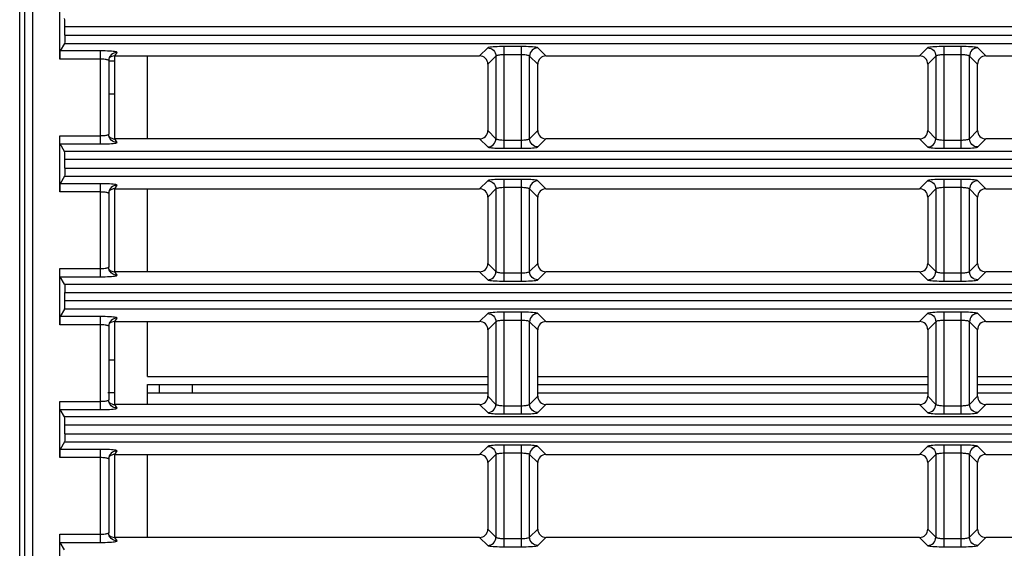
# Model space of a CAD drawing. Units: millimetres. Extents: x 40 to 537, y 43 to 385.
# Drawn here: x 137 to 149, y 58 to 64 of the extents above; entities that cross this region are included whole.
import ezdxf

# ---------------------------------------------------------------- set-up
doc = ezdxf.new("R2010")
doc.units = ezdxf.units.MM
doc.header["$LTSCALE"] = 32.67
doc.layers.get('0').update_dxf_attribs({"linetype": 'CONTINUOUS'})

msp = doc.modelspace()

# ---------------------------------------------------------------- linework, layer by layer
at = {"color": 7, "linetype": 'CONTINUOUS'}
for p, q in [((136.6959, 51.3972), (136.6959, 79.5972)), ((136.7547, 79.2123), (136.7547, 51.682)), ((136.8498, 79.2123), (136.8498, 51.682)), ((137.1778, 63.558), (137.1778, 64.2363)), ((137.2407, 63.8463), (137.2407, 63.9481)), ((200.9049, 63.9481), (137.2407, 63.9481)), ((137.2407, 63.8463), (200.9049, 63.8463)), ((137.2359, 63.7467), (137.1826, 63.6577)), ((137.2359, 63.7467), (200.9097, 63.7467)), ((137.6687, 63.6577), (137.1826, 63.6577)), ((137.6687, 62.5367), (137.6687, 63.6577)), ((137.698, 63.6575), (137.6687, 63.6577)), ((137.8432, 63.5972), (137.8684, 63.6392)), ((137.8432, 63.5972), (142.2382, 63.5972)), ((138.2378, 62.5972), (138.2378, 63.5972)), ((142.3352, 63.6942), (142.2382, 63.5972)), ((142.4348, 63.5946), (142.3378, 63.4976)), ((142.4348, 63.5946), (142.4348, 62.5998)), ((142.5344, 62.4842), (142.5344, 63.7102)), ((142.7412, 63.7102), (142.5344, 63.7102)), ((142.7412, 63.6105), (142.5344, 63.6105)), ((142.7412, 62.4842), (142.7412, 63.7102)), ((142.8408, 62.5998), (142.8408, 63.5946)), ((142.9378, 63.4976), (142.8408, 63.5946)), ((143.0374, 63.5972), (142.9404, 63.6942)), ((143.0374, 63.5972), (147.5382, 63.5972)), ((147.6352, 63.6942), (147.5382, 63.5972)), ((147.7348, 63.5946), (147.6378, 63.4976)), ((147.7348, 63.5946), (147.7348, 62.5998)), ((147.8344, 62.4842), (147.8344, 63.7102)), ((148.0412, 63.7102), (147.8344, 63.7102)), ((148.0412, 63.6105), (147.8344, 63.6105)), ((148.0412, 62.4842), (148.0412, 63.7102)), ((148.2378, 63.4976), (148.1408, 63.5946)), ((148.1408, 62.5998), (148.1408, 63.5946)), ((148.3374, 63.5972), (148.2404, 63.6942)), ((148.3374, 63.5972), (152.8382, 63.5972)), ((137.6687, 63.558), (137.1778, 63.558)), ((137.6833, 63.5578), (137.6687, 63.558)), ((137.7704, 63.5591), (137.7685, 63.5396)), ((137.7687, 63.5405), (137.7687, 62.6538)), ((137.7826, 63.5372), (137.8432, 63.5372)), ((137.8378, 63.591), (137.8378, 62.5972)), ((142.3378, 63.4976), (142.3378, 62.6968)), ((142.9378, 62.6968), (142.9378, 63.4976)), ((147.6378, 63.4976), (147.6378, 62.6968)), ((148.2378, 62.6968), (148.2378, 63.4976)), ((137.8378, 63.1372), (137.7687, 63.1372)), ((137.7704, 62.6352), (137.7685, 62.6547)), ((142.3378, 62.6968), (142.4348, 62.5998)), ((142.8408, 62.5998), (142.9378, 62.6968)), ((147.6378, 62.6968), (147.7348, 62.5998)), ((148.1408, 62.5998), (148.2378, 62.6968)), ((137.1778, 61.958), (137.1778, 62.6363)), ((137.1778, 62.6363), (137.6687, 62.6363)), ((137.2359, 62.4477), (137.1826, 62.5367)), ((137.1826, 62.5367), (137.6687, 62.5367)), ((137.8236, 62.5991), (137.8432, 62.5972)), ((137.8684, 62.5551), (137.8432, 62.5972)), ((142.2382, 62.5972), (137.8432, 62.5972)), ((142.2382, 62.5972), (142.3352, 62.5002)), ((142.5344, 62.5838), (142.7412, 62.5838)), ((142.9404, 62.5002), (143.0374, 62.5972)), ((147.5382, 62.5972), (143.0374, 62.5972)), ((147.5382, 62.5972), (147.6352, 62.5002)), ((147.8344, 62.5838), (148.0412, 62.5838)), ((148.2404, 62.5002), (148.3374, 62.5972)), ((152.8382, 62.5972), (148.3374, 62.5972)), ((200.9097, 62.4477), (137.2359, 62.4477)), ((142.5344, 62.4842), (142.7412, 62.4842)), ((147.8344, 62.4842), (148.0412, 62.4842)), ((137.2407, 62.2463), (137.2407, 62.3481)), ((200.9049, 62.3481), (137.2407, 62.3481)), ((137.2407, 62.2463), (200.9049, 62.2463)), ((137.2359, 62.1467), (137.1826, 62.0577)), ((137.6687, 62.0577), (137.1826, 62.0577)), ((137.2359, 62.1467), (200.9097, 62.1467)), ((137.6687, 60.9367), (137.6687, 62.0577)), ((137.698, 62.0575), (137.6687, 62.0577)), ((142.3352, 62.0942), (142.2382, 61.9972)), ((142.5344, 60.8842), (142.5344, 62.1102)), ((142.7412, 62.1102), (142.5344, 62.1102)), ((142.7412, 60.8842), (142.7412, 62.1102)), ((143.0374, 61.9972), (142.9404, 62.0942)), ((147.6352, 62.0942), (147.5382, 61.9972)), ((147.8344, 60.8842), (147.8344, 62.1102)), ((148.0412, 62.1102), (147.8344, 62.1102)), ((148.0412, 60.8842), (148.0412, 62.1102)), ((148.3374, 61.9972), (148.2404, 62.0942)), ((137.6687, 61.958), (137.1778, 61.958)), ((137.6833, 61.9578), (137.6687, 61.958)), ((137.7704, 61.9591), (137.7685, 61.9396)), ((137.7687, 61.9405), (137.7687, 61.0538)), ((137.8378, 61.991), (137.8378, 60.9972)), ((137.8432, 61.9972), (137.8684, 62.0392)), ((137.8432, 61.9972), (142.2382, 61.9972)), ((138.2378, 60.9972), (138.2378, 61.9972)), ((142.4348, 61.9946), (142.3378, 61.8976)), ((142.4348, 61.9946), (142.4348, 60.9998)), ((142.7412, 62.0105), (142.5344, 62.0105)), ((142.8408, 60.9998), (142.8408, 61.9946)), ((142.9378, 61.8976), (142.8408, 61.9946)), ((143.0374, 61.9972), (147.5382, 61.9972)), ((147.7348, 61.9946), (147.6378, 61.8976)), ((147.7348, 61.9946), (147.7348, 60.9998)), ((148.0412, 62.0105), (147.8344, 62.0105)), ((148.2378, 61.8976), (148.1408, 61.9946)), ((148.1408, 60.9998), (148.1408, 61.9946)), ((148.3374, 61.9972), (152.8382, 61.9972)), ((142.3378, 61.8976), (142.3378, 61.0968)), ((142.9378, 61.0968), (142.9378, 61.8976)), ((147.6378, 61.8976), (147.6378, 61.0968)), ((148.2378, 61.0968), (148.2378, 61.8976)), ((137.1778, 60.358), (137.1778, 61.0363)), ((137.1778, 61.0363), (137.6687, 61.0363)), ((137.7704, 61.0352), (137.7685, 61.0547)), ((137.8236, 60.9991), (137.8432, 60.9972)), ((137.8684, 60.9551), (137.8432, 60.9972)), ((142.2382, 60.9972), (137.8432, 60.9972)), ((142.2382, 60.9972), (142.3352, 60.9002)), ((142.3378, 61.0968), (142.4348, 60.9998)), ((142.5344, 60.9838), (142.7412, 60.9838)), ((142.8408, 60.9998), (142.9378, 61.0968)), ((142.9404, 60.9002), (143.0374, 60.9972)), ((147.5382, 60.9972), (143.0374, 60.9972)), ((147.5382, 60.9972), (147.6352, 60.9002)), ((147.6378, 61.0968), (147.7348, 60.9998)), ((147.8344, 60.9838), (148.0412, 60.9838)), ((148.1408, 60.9998), (148.2378, 61.0968)), ((148.2404, 60.9002), (148.3374, 60.9972)), ((152.8382, 60.9972), (148.3374, 60.9972)), ((137.2359, 60.8477), (137.1826, 60.9367)), ((137.1826, 60.9367), (137.6687, 60.9367)), ((142.5344, 60.8842), (142.7412, 60.8842)), ((147.8344, 60.8842), (148.0412, 60.8842)), ((137.2359, 60.8477), (196.9721, 60.8477)), ((137.2407, 60.6463), (137.2407, 60.7481)), ((137.2407, 60.7481), (196.9721, 60.7481)), ((196.9721, 60.6463), (137.2407, 60.6463)), ((137.2359, 60.5467), (137.1826, 60.4577)), ((196.9721, 60.5467), (137.2359, 60.5467)), ((142.5344, 59.2842), (142.5344, 60.5102)), ((142.7412, 60.5102), (142.5344, 60.5102)), ((142.7412, 59.2842), (142.7412, 60.5102)), ((147.8344, 59.2842), (147.8344, 60.5102)), ((148.0412, 60.5102), (147.8344, 60.5102)), ((148.0412, 59.2842), (148.0412, 60.5102)), ((137.6687, 60.4577), (137.1826, 60.4577)), ((137.6687, 59.3367), (137.6687, 60.4577)), ((137.698, 60.4575), (137.6687, 60.4577)), ((137.8378, 60.391), (137.8378, 59.3972)), ((137.8432, 60.3972), (137.8684, 60.4392)), ((137.8432, 60.3972), (142.2382, 60.3972)), ((138.2378, 59.7372), (138.2378, 60.3972)), ((142.3352, 60.4942), (142.2382, 60.3972)), ((142.4348, 60.3946), (142.3378, 60.2976)), ((142.4348, 60.3946), (142.4348, 59.3998)), ((142.7412, 60.4105), (142.5344, 60.4105)), ((142.8408, 59.3998), (142.8408, 60.3946)), ((142.9378, 60.2976), (142.8408, 60.3946)), ((143.0374, 60.3972), (142.9404, 60.4942)), ((143.0374, 60.3972), (147.5382, 60.3972)), ((147.6352, 60.4942), (147.5382, 60.3972)), ((147.7348, 60.3946), (147.6378, 60.2976)), ((147.7348, 60.3946), (147.7348, 59.3998)), ((148.0412, 60.4105), (147.8344, 60.4105)), ((148.2378, 60.2976), (148.1408, 60.3946)), ((148.1408, 59.3998), (148.1408, 60.3946)), ((148.3374, 60.3972), (148.2404, 60.4942)), ((148.3374, 60.3972), (152.8382, 60.3972)), ((137.6687, 60.358), (137.1778, 60.358)), ((137.6833, 60.3578), (137.6687, 60.358)), ((137.7704, 60.3591), (137.7685, 60.3396)), ((137.7687, 60.3405), (137.7687, 59.4538)), ((142.3378, 60.2976), (142.3378, 59.4968)), ((142.9378, 59.4968), (142.9378, 60.2976)), ((147.6378, 60.2976), (147.6378, 59.4968)), ((148.2378, 59.4968), (148.2378, 60.2976)), ((137.7687, 59.9372), (137.8378, 59.9372)), ((138.2378, 59.7372), (142.3378, 59.7372)), ((142.9378, 59.7372), (147.6378, 59.7372)), ((148.2378, 59.7372), (152.9378, 59.7372)), ((138.2378, 59.3972), (138.2378, 59.6372)), ((138.2378, 59.6372), (142.3378, 59.6372)), ((138.3778, 59.6372), (138.3778, 59.5372)), ((138.7778, 59.5372), (138.7778, 59.6372)), ((142.9378, 59.6372), (147.6378, 59.6372)), ((148.2378, 59.6372), (152.9378, 59.6372)), ((137.8378, 59.5372), (137.7569, 59.5372)), ((137.7704, 59.4352), (137.7685, 59.4547)), ((138.2378, 59.5372), (142.3378, 59.5372)), ((142.3378, 59.4968), (142.4348, 59.3998)), ((142.8408, 59.3998), (142.9378, 59.4968)), ((142.9378, 59.5372), (147.6378, 59.5372)), ((147.6378, 59.4968), (147.7348, 59.3998)), ((148.1408, 59.3998), (148.2378, 59.4968)), ((148.2378, 59.5372), (152.9378, 59.5372)), ((137.1778, 58.758), (137.1778, 59.4363)), ((137.1778, 59.4363), (137.6687, 59.4363)), ((137.2359, 59.2477), (137.1826, 59.3367)), ((137.1826, 59.3367), (137.6687, 59.3367)), ((137.8236, 59.3991), (137.8432, 59.3972)), ((137.8684, 59.3551), (137.8432, 59.3972)), ((142.2382, 59.3972), (137.8432, 59.3972)), ((142.2382, 59.3972), (142.3352, 59.3002)), ((142.5344, 59.3838), (142.7412, 59.3838)), ((142.9404, 59.3002), (143.0374, 59.3972)), ((147.5382, 59.3972), (143.0374, 59.3972)), ((147.5382, 59.3972), (147.6352, 59.3002)), ((147.8344, 59.3838), (148.0412, 59.3838)), ((148.2404, 59.3002), (148.3374, 59.3972)), ((152.8382, 59.3972), (148.3374, 59.3972)), ((200.9097, 59.2477), (137.2359, 59.2477)), ((142.5344, 59.2842), (142.7412, 59.2842)), ((147.8344, 59.2842), (148.0412, 59.2842)), ((137.2407, 59.0463), (137.2407, 59.1481)), ((200.9049, 59.1481), (137.2407, 59.1481)), ((137.2407, 59.0463), (200.9049, 59.0463)), ((137.2359, 58.9467), (137.1826, 58.8577)), ((137.6687, 58.8577), (137.1826, 58.8577)), ((137.2359, 58.9467), (200.9097, 58.9467)), ((137.6687, 57.7367), (137.6687, 58.8577)), ((137.698, 58.8575), (137.6687, 58.8577)), ((142.3352, 58.8942), (142.2382, 58.7972)), ((142.5344, 57.6842), (142.5344, 58.9102)), ((142.7412, 58.9102), (142.5344, 58.9102)), ((142.7412, 57.6842), (142.7412, 58.9102)), ((143.0374, 58.7972), (142.9404, 58.8942)), ((147.6352, 58.8942), (147.5382, 58.7972)), ((147.8344, 57.6842), (147.8344, 58.9102)), ((148.0412, 58.9102), (147.8344, 58.9102)), ((148.0412, 57.6842), (148.0412, 58.9102)), ((148.3374, 58.7972), (148.2404, 58.8942)), ((137.6687, 58.758), (137.1778, 58.758)), ((137.6833, 58.7578), (137.6687, 58.758)), ((137.7704, 58.7591), (137.7685, 58.7396)), ((137.7687, 58.7405), (137.7687, 57.8538)), ((137.8378, 58.791), (137.8378, 57.7972)), ((137.8432, 58.7972), (137.8684, 58.8392)), ((137.8432, 58.7972), (142.2382, 58.7972)), ((138.2378, 57.7972), (138.2378, 58.7972)), ((142.4348, 58.7946), (142.3378, 58.6976)), ((142.4348, 58.7946), (142.4348, 57.7998)), ((142.7412, 58.8105), (142.5344, 58.8105)), ((142.8408, 57.7998), (142.8408, 58.7946)), ((142.9378, 58.6976), (142.8408, 58.7946)), ((143.0374, 58.7972), (147.5382, 58.7972)), ((147.7348, 58.7946), (147.6378, 58.6976)), ((147.7348, 58.7946), (147.7348, 57.7998)), ((148.0412, 58.8105), (147.8344, 58.8105)), ((148.2378, 58.6976), (148.1408, 58.7946)), ((148.1408, 57.7998), (148.1408, 58.7946)), ((148.3374, 58.7972), (152.8382, 58.7972)), ((142.3378, 58.6976), (142.3378, 57.8968)), ((142.9378, 57.8968), (142.9378, 58.6976)), ((147.6378, 58.6976), (147.6378, 57.8968)), ((148.2378, 57.8968), (148.2378, 58.6976)), ((137.1778, 57.158), (137.1778, 57.8363)), ((137.1778, 57.8363), (137.6687, 57.8363)), ((137.7704, 57.8352), (137.7685, 57.8547)), ((137.8236, 57.7991), (137.8432, 57.7972)), ((137.8684, 57.7551), (137.8432, 57.7972)), ((142.2382, 57.7972), (137.8432, 57.7972)), ((142.2382, 57.7972), (142.3352, 57.7002)), ((142.3378, 57.8968), (142.4348, 57.7998)), ((142.5344, 57.7838), (142.7412, 57.7838)), ((142.8408, 57.7998), (142.9378, 57.8968)), ((142.9404, 57.7002), (143.0374, 57.7972)), ((147.5382, 57.7972), (143.0374, 57.7972)), ((147.5382, 57.7972), (147.6352, 57.7002)), ((147.6378, 57.8968), (147.7348, 57.7998)), ((147.8344, 57.7838), (148.0412, 57.7838)), ((148.1408, 57.7998), (148.2378, 57.8968)), ((148.2404, 57.7002), (148.3374, 57.7972)), ((152.8382, 57.7972), (148.3374, 57.7972)), ((137.2359, 57.6477), (137.1826, 57.7367)), ((137.1826, 57.7367), (137.6687, 57.7367)), ((142.5344, 57.6842), (142.7412, 57.6842)), ((147.8344, 57.6842), (148.0412, 57.6842))]:
    msp.add_line(p, q, dxfattribs=at)
for points in [[(137.2407, 63.9481), (137.24, 63.9955), (137.2383, 64.0316), (137.2359, 64.0477)], [(137.2407, 63.8463), (137.24, 63.7989), (137.2383, 63.7628), (137.2359, 63.7467)], [(137.1826, 63.6577), (137.1801, 63.6416), (137.1784, 63.6055), (137.1778, 63.558)], [(137.8233, 63.6513), (137.8031, 63.6531), (137.78, 63.6547), (137.7544, 63.656), (137.7269, 63.6569), (137.698, 63.6575)], [(137.8432, 63.5972), (137.8236, 63.5952), (137.8048, 63.5895), (137.7874, 63.5802), (137.7732, 63.5685)], [(137.8684, 63.6392), (137.8488, 63.6374), (137.8301, 63.6318), (137.8128, 63.6226), (137.7976, 63.6102), (137.7852, 63.5951), (137.7826, 63.591)], [(137.8684, 63.6392), (137.8678, 63.6418), (137.8628, 63.6444), (137.8535, 63.6468), (137.8402, 63.6492), (137.8233, 63.6513)], [(142.3378, 63.4976), (142.3359, 63.5171), (142.3302, 63.5358), (142.321, 63.553), (142.3086, 63.568), (142.2936, 63.5804), (142.2764, 63.5896), (142.2577, 63.5953), (142.2382, 63.5972)], [(142.5344, 63.7102), (142.505, 63.71), (142.476, 63.7094), (142.4483, 63.7084), (142.4226, 63.7072), (142.3994, 63.7056), (142.3792, 63.7037), (142.3623, 63.7016), (142.3491, 63.6992), (142.3399, 63.6967), (142.3352, 63.6942)], [(142.3352, 63.6942), (142.3545, 63.6921), (142.3731, 63.6864), (142.3903, 63.6771), (142.4053, 63.6647), (142.4177, 63.6497), (142.427, 63.6325), (142.4327, 63.6139), (142.4348, 63.5946)], [(142.5344, 63.6105), (142.5197, 63.6103), (142.5052, 63.6098), (142.4914, 63.6088), (142.4785, 63.6075), (142.4669, 63.6059), (142.4568, 63.6041), (142.4483, 63.6019), (142.4417, 63.5996), (142.4372, 63.5971), (142.4348, 63.5946)], [(142.9404, 63.6942), (142.9356, 63.6967), (142.9265, 63.6992), (142.9133, 63.7016), (142.8963, 63.7037), (142.8761, 63.7056), (142.8529, 63.7072), (142.8272, 63.7084), (142.7995, 63.7094), (142.7705, 63.71), (142.7412, 63.7102)], [(142.8408, 63.5946), (142.8384, 63.5971), (142.8338, 63.5996), (142.8272, 63.6019), (142.8188, 63.6041), (142.8086, 63.6059), (142.797, 63.6075), (142.7842, 63.6088), (142.7703, 63.6098), (142.7558, 63.6103), (142.7412, 63.6105)], [(142.9404, 63.6942), (142.921, 63.6921), (142.9024, 63.6864), (142.8853, 63.6771), (142.8702, 63.6647), (142.8578, 63.6497), (142.8486, 63.6325), (142.8428, 63.6139), (142.8408, 63.5946)], [(143.0374, 63.5972), (143.0179, 63.5953), (142.9992, 63.5896), (142.982, 63.5804), (142.9669, 63.568), (142.9545, 63.553), (142.9454, 63.5358), (142.9397, 63.5171), (142.9378, 63.4976)], [(147.6378, 63.4976), (147.6359, 63.5171), (147.6302, 63.5358), (147.621, 63.553), (147.6086, 63.568), (147.5936, 63.5804), (147.5764, 63.5896), (147.5577, 63.5953), (147.5382, 63.5972)], [(147.8344, 63.7102), (147.805, 63.71), (147.776, 63.7094), (147.7483, 63.7084), (147.7226, 63.7072), (147.6994, 63.7056), (147.6792, 63.7037), (147.6623, 63.7016), (147.6491, 63.6992), (147.6399, 63.6967), (147.6352, 63.6942)], [(147.6352, 63.6942), (147.6545, 63.6921), (147.6731, 63.6864), (147.6903, 63.6771), (147.7053, 63.6647), (147.7177, 63.6497), (147.727, 63.6325), (147.7327, 63.6139), (147.7348, 63.5946)], [(147.8344, 63.6105), (147.8197, 63.6103), (147.8052, 63.6098), (147.7914, 63.6088), (147.7785, 63.6075), (147.7669, 63.6059), (147.7568, 63.6041), (147.7483, 63.6019), (147.7417, 63.5996), (147.7372, 63.5971), (147.7348, 63.5946)], [(148.2404, 63.6942), (148.2356, 63.6967), (148.2265, 63.6992), (148.2133, 63.7016), (148.1963, 63.7037), (148.1761, 63.7056), (148.1529, 63.7072), (148.1272, 63.7084), (148.0995, 63.7094), (148.0705, 63.71), (148.0412, 63.7102)], [(148.1408, 63.5946), (148.1384, 63.5971), (148.1338, 63.5996), (148.1272, 63.6019), (148.1188, 63.6041), (148.1086, 63.6059), (148.097, 63.6075), (148.0842, 63.6088), (148.0703, 63.6098), (148.0558, 63.6103), (148.0412, 63.6105)], [(148.2404, 63.6942), (148.221, 63.6921), (148.2024, 63.6864), (148.1853, 63.6771), (148.1702, 63.6647), (148.1578, 63.6497), (148.1486, 63.6325), (148.1428, 63.6139), (148.1408, 63.5946)], [(148.3374, 63.5972), (148.3179, 63.5953), (148.2992, 63.5896), (148.282, 63.5804), (148.2669, 63.568), (148.2545, 63.553), (148.2454, 63.5358), (148.2397, 63.5171), (148.2378, 63.4976)], [(137.7687, 63.5405), (137.7682, 63.5422), (137.7657, 63.5448), (137.7611, 63.5472), (137.7544, 63.5495), (137.746, 63.5516), (137.7359, 63.5535), (137.7243, 63.5551), (137.7115, 63.5563), (137.6978, 63.5573), (137.6833, 63.5578)], [(137.7826, 63.591), (137.776, 63.5779), (137.7704, 63.5591)], [(137.6687, 62.6363), (137.6833, 62.6365), (137.6978, 62.6371), (137.7115, 62.638), (137.7243, 62.6393), (137.7359, 62.6409), (137.746, 62.6427), (137.7544, 62.6448), (137.7611, 62.6471), (137.7657, 62.6496), (137.7682, 62.6522), (137.7687, 62.6538)], [(142.2382, 62.5972), (142.2577, 62.5991), (142.2764, 62.6048), (142.2936, 62.614), (142.3086, 62.6263), (142.321, 62.6414), (142.3302, 62.6586), (142.3359, 62.6773), (142.3378, 62.6968)], [(142.9378, 62.6968), (142.9397, 62.6773), (142.9454, 62.6586), (142.9545, 62.6414), (142.9669, 62.6263), (142.982, 62.614), (142.9992, 62.6048), (143.0179, 62.5991), (143.0374, 62.5972)], [(147.5382, 62.5972), (147.5577, 62.5991), (147.5764, 62.6048), (147.5936, 62.614), (147.6086, 62.6263), (147.621, 62.6414), (147.6302, 62.6586), (147.6359, 62.6773), (147.6378, 62.6968)], [(148.2378, 62.6968), (148.2397, 62.6773), (148.2454, 62.6586), (148.2545, 62.6414), (148.2669, 62.6263), (148.282, 62.614), (148.2992, 62.6048), (148.3179, 62.5991), (148.3374, 62.5972)], [(137.1826, 62.5367), (137.1801, 62.5528), (137.1784, 62.5889), (137.1778, 62.6363)], [(137.6687, 62.5367), (137.698, 62.5369), (137.7269, 62.5375), (137.7544, 62.5384), (137.78, 62.5397), (137.8031, 62.5412), (137.8233, 62.5431), (137.8402, 62.5452), (137.8535, 62.5475), (137.8628, 62.55), (137.8678, 62.5525), (137.8684, 62.5551)], [(137.7826, 62.6033), (137.776, 62.6165), (137.7704, 62.6352)], [(137.7732, 62.6258), (137.7874, 62.6141), (137.8048, 62.6048), (137.8236, 62.5991)], [(137.8684, 62.5551), (137.8488, 62.5569), (137.8301, 62.5626), (137.8128, 62.5717), (137.7976, 62.5841), (137.7852, 62.5992), (137.7826, 62.6033)], [(142.3352, 62.5002), (142.3545, 62.5022), (142.3731, 62.508), (142.3903, 62.5172), (142.4053, 62.5296), (142.4177, 62.5447), (142.427, 62.5618), (142.4327, 62.5805), (142.4348, 62.5998)], [(142.4348, 62.5998), (142.4372, 62.5972), (142.4417, 62.5947), (142.4483, 62.5924), (142.4568, 62.5903), (142.4669, 62.5884), (142.4785, 62.5868), (142.4914, 62.5855), (142.5052, 62.5846), (142.5197, 62.584), (142.5344, 62.5838)], [(142.7412, 62.5838), (142.7558, 62.584), (142.7703, 62.5846), (142.7842, 62.5855), (142.797, 62.5868), (142.8086, 62.5884), (142.8188, 62.5903), (142.8272, 62.5924), (142.8338, 62.5947), (142.8384, 62.5972), (142.8408, 62.5998)], [(142.9404, 62.5002), (142.921, 62.5022), (142.9024, 62.508), (142.8853, 62.5172), (142.8702, 62.5296), (142.8578, 62.5447), (142.8486, 62.5618), (142.8428, 62.5805), (142.8408, 62.5998)], [(147.6352, 62.5002), (147.6545, 62.5022), (147.6731, 62.508), (147.6903, 62.5172), (147.7053, 62.5296), (147.7177, 62.5447), (147.727, 62.5618), (147.7327, 62.5805), (147.7348, 62.5998)], [(147.7348, 62.5998), (147.7372, 62.5972), (147.7417, 62.5947), (147.7483, 62.5924), (147.7568, 62.5903), (147.7669, 62.5884), (147.7785, 62.5868), (147.7914, 62.5855), (147.8052, 62.5846), (147.8197, 62.584), (147.8344, 62.5838)], [(148.0412, 62.5838), (148.0558, 62.584), (148.0703, 62.5846), (148.0842, 62.5855), (148.097, 62.5868), (148.1086, 62.5884), (148.1188, 62.5903), (148.1272, 62.5924), (148.1338, 62.5947), (148.1384, 62.5972), (148.1408, 62.5998)], [(148.2404, 62.5002), (148.221, 62.5022), (148.2024, 62.508), (148.1853, 62.5172), (148.1702, 62.5296), (148.1578, 62.5447), (148.1486, 62.5618), (148.1428, 62.5805), (148.1408, 62.5998)], [(137.2407, 62.3481), (137.24, 62.3955), (137.2383, 62.4316), (137.2359, 62.4477)], [(142.3352, 62.5002), (142.3399, 62.4976), (142.3491, 62.4951), (142.3623, 62.4928), (142.3792, 62.4907), (142.3994, 62.4888), (142.4226, 62.4872), (142.4483, 62.4859), (142.476, 62.485), (142.505, 62.4844), (142.5344, 62.4842)], [(142.7412, 62.4842), (142.7705, 62.4844), (142.7995, 62.485), (142.8272, 62.4859), (142.8529, 62.4872), (142.8761, 62.4888), (142.8963, 62.4907), (142.9133, 62.4928), (142.9265, 62.4951), (142.9356, 62.4976), (142.9404, 62.5002)], [(147.6352, 62.5002), (147.6399, 62.4976), (147.6491, 62.4951), (147.6623, 62.4928), (147.6792, 62.4907), (147.6994, 62.4888), (147.7226, 62.4872), (147.7483, 62.4859), (147.776, 62.485), (147.805, 62.4844), (147.8344, 62.4842)], [(148.0412, 62.4842), (148.0705, 62.4844), (148.0995, 62.485), (148.1272, 62.4859), (148.1529, 62.4872), (148.1761, 62.4888), (148.1963, 62.4907), (148.2133, 62.4928), (148.2265, 62.4951), (148.2356, 62.4976), (148.2404, 62.5002)], [(137.2407, 62.2463), (137.24, 62.1989), (137.2383, 62.1628), (137.2359, 62.1467)], [(137.1826, 62.0577), (137.1801, 62.0416), (137.1784, 62.0055), (137.1778, 61.958)], [(137.8233, 62.0513), (137.8031, 62.0531), (137.78, 62.0547), (137.7544, 62.056), (137.7269, 62.0569), (137.698, 62.0575)], [(137.8684, 62.0392), (137.8678, 62.0418), (137.8628, 62.0444), (137.8535, 62.0468), (137.8402, 62.0492), (137.8233, 62.0513)], [(142.5344, 62.1102), (142.505, 62.11), (142.476, 62.1094), (142.4483, 62.1084), (142.4226, 62.1072), (142.3994, 62.1056), (142.3792, 62.1037), (142.3623, 62.1016), (142.3491, 62.0992), (142.3399, 62.0967), (142.3352, 62.0942)], [(142.3352, 62.0942), (142.3545, 62.0921), (142.3731, 62.0864), (142.3903, 62.0771), (142.4053, 62.0647), (142.4177, 62.0497), (142.427, 62.0325), (142.4327, 62.0139), (142.4348, 61.9946)], [(142.9404, 62.0942), (142.9356, 62.0967), (142.9265, 62.0992), (142.9133, 62.1016), (142.8963, 62.1037), (142.8761, 62.1056), (142.8529, 62.1072), (142.8272, 62.1084), (142.7995, 62.1094), (142.7705, 62.11), (142.7412, 62.1102)], [(142.9404, 62.0942), (142.921, 62.0921), (142.9024, 62.0864), (142.8853, 62.0771), (142.8702, 62.0647), (142.8578, 62.0497), (142.8486, 62.0325), (142.8428, 62.0139), (142.8408, 61.9946)], [(147.8344, 62.1102), (147.805, 62.11), (147.776, 62.1094), (147.7483, 62.1084), (147.7226, 62.1072), (147.6994, 62.1056), (147.6792, 62.1037), (147.6623, 62.1016), (147.6491, 62.0992), (147.6399, 62.0967), (147.6352, 62.0942)], [(147.6352, 62.0942), (147.6545, 62.0921), (147.6731, 62.0864), (147.6903, 62.0771), (147.7053, 62.0647), (147.7177, 62.0497), (147.727, 62.0325), (147.7327, 62.0139), (147.7348, 61.9946)], [(148.2404, 62.0942), (148.2356, 62.0967), (148.2265, 62.0992), (148.2133, 62.1016), (148.1963, 62.1037), (148.1761, 62.1056), (148.1529, 62.1072), (148.1272, 62.1084), (148.0995, 62.1094), (148.0705, 62.11), (148.0412, 62.1102)], [(148.2404, 62.0942), (148.221, 62.0921), (148.2024, 62.0864), (148.1853, 62.0771), (148.1702, 62.0647), (148.1578, 62.0497), (148.1486, 62.0325), (148.1428, 62.0139), (148.1408, 61.9946)], [(137.7687, 61.9405), (137.7682, 61.9422), (137.7657, 61.9448), (137.7611, 61.9472), (137.7544, 61.9495), (137.746, 61.9516), (137.7359, 61.9535), (137.7243, 61.9551), (137.7115, 61.9563), (137.6978, 61.9573), (137.6833, 61.9578)], [(137.7826, 61.991), (137.776, 61.9779), (137.7704, 61.9591)], [(137.8432, 61.9972), (137.8236, 61.9952), (137.8048, 61.9895), (137.7874, 61.9802), (137.7732, 61.9685)], [(137.8684, 62.0392), (137.8488, 62.0374), (137.8301, 62.0318), (137.8128, 62.0226), (137.7976, 62.0102), (137.7852, 61.9951), (137.7826, 61.991)], [(142.3378, 61.8976), (142.3359, 61.9171), (142.3302, 61.9358), (142.321, 61.953), (142.3086, 61.968), (142.2936, 61.9804), (142.2764, 61.9896), (142.2577, 61.9953), (142.2382, 61.9972)], [(142.5344, 62.0105), (142.5197, 62.0103), (142.5052, 62.0098), (142.4914, 62.0088), (142.4785, 62.0075), (142.4669, 62.0059), (142.4568, 62.0041), (142.4483, 62.0019), (142.4417, 61.9996), (142.4372, 61.9971), (142.4348, 61.9946)], [(142.8408, 61.9946), (142.8384, 61.9971), (142.8338, 61.9996), (142.8272, 62.0019), (142.8188, 62.0041), (142.8086, 62.0059), (142.797, 62.0075), (142.7842, 62.0088), (142.7703, 62.0098), (142.7558, 62.0103), (142.7412, 62.0105)], [(143.0374, 61.9972), (143.0179, 61.9953), (142.9992, 61.9896), (142.982, 61.9804), (142.9669, 61.968), (142.9545, 61.953), (142.9454, 61.9358), (142.9397, 61.9171), (142.9378, 61.8976)], [(147.6378, 61.8976), (147.6359, 61.9171), (147.6302, 61.9358), (147.621, 61.953), (147.6086, 61.968), (147.5936, 61.9804), (147.5764, 61.9896), (147.5577, 61.9953), (147.5382, 61.9972)], [(147.8344, 62.0105), (147.8197, 62.0103), (147.8052, 62.0098), (147.7914, 62.0088), (147.7785, 62.0075), (147.7669, 62.0059), (147.7568, 62.0041), (147.7483, 62.0019), (147.7417, 61.9996), (147.7372, 61.9971), (147.7348, 61.9946)], [(148.1408, 61.9946), (148.1384, 61.9971), (148.1338, 61.9996), (148.1272, 62.0019), (148.1188, 62.0041), (148.1086, 62.0059), (148.097, 62.0075), (148.0842, 62.0088), (148.0703, 62.0098), (148.0558, 62.0103), (148.0412, 62.0105)], [(148.3374, 61.9972), (148.3179, 61.9953), (148.2992, 61.9896), (148.282, 61.9804), (148.2669, 61.968), (148.2545, 61.953), (148.2454, 61.9358), (148.2397, 61.9171), (148.2378, 61.8976)], [(137.1826, 60.9367), (137.1801, 60.9528), (137.1784, 60.9889), (137.1778, 61.0363)], [(137.6687, 61.0363), (137.6833, 61.0365), (137.6978, 61.0371), (137.7115, 61.038), (137.7243, 61.0393), (137.7359, 61.0409), (137.746, 61.0427), (137.7544, 61.0448), (137.7611, 61.0471), (137.7657, 61.0496), (137.7682, 61.0522), (137.7687, 61.0538)], [(137.7826, 61.0033), (137.776, 61.0165), (137.7704, 61.0352)], [(137.7732, 61.0258), (137.7874, 61.0141), (137.8048, 61.0048), (137.8236, 60.9991)], [(137.8684, 60.9551), (137.8488, 60.9569), (137.8301, 60.9626), (137.8128, 60.9717), (137.7976, 60.9841), (137.7852, 60.9992), (137.7826, 61.0033)], [(142.2382, 60.9972), (142.2577, 60.9991), (142.2764, 61.0048), (142.2936, 61.014), (142.3086, 61.0263), (142.321, 61.0414), (142.3302, 61.0586), (142.3359, 61.0773), (142.3378, 61.0968)], [(142.3352, 60.9002), (142.3545, 60.9022), (142.3731, 60.908), (142.3903, 60.9172), (142.4053, 60.9296), (142.4177, 60.9447), (142.427, 60.9618), (142.4327, 60.9805), (142.4348, 60.9998)], [(142.4348, 60.9998), (142.4372, 60.9972), (142.4417, 60.9947), (142.4483, 60.9924), (142.4568, 60.9903), (142.4669, 60.9884), (142.4785, 60.9868), (142.4914, 60.9855), (142.5052, 60.9846), (142.5197, 60.984), (142.5344, 60.9838)], [(142.7412, 60.9838), (142.7558, 60.984), (142.7703, 60.9846), (142.7842, 60.9855), (142.797, 60.9868), (142.8086, 60.9884), (142.8188, 60.9903), (142.8272, 60.9924), (142.8338, 60.9947), (142.8384, 60.9972), (142.8408, 60.9998)], [(142.9404, 60.9002), (142.921, 60.9022), (142.9024, 60.908), (142.8853, 60.9172), (142.8702, 60.9296), (142.8578, 60.9447), (142.8486, 60.9618), (142.8428, 60.9805), (142.8408, 60.9998)], [(142.9378, 61.0968), (142.9397, 61.0773), (142.9454, 61.0586), (142.9545, 61.0414), (142.9669, 61.0263), (142.982, 61.014), (142.9992, 61.0048), (143.0179, 60.9991), (143.0374, 60.9972)], [(147.5382, 60.9972), (147.5577, 60.9991), (147.5764, 61.0048), (147.5936, 61.014), (147.6086, 61.0263), (147.621, 61.0414), (147.6302, 61.0586), (147.6359, 61.0773), (147.6378, 61.0968)], [(147.6352, 60.9002), (147.6545, 60.9022), (147.6731, 60.908), (147.6903, 60.9172), (147.7053, 60.9296), (147.7177, 60.9447), (147.727, 60.9618), (147.7327, 60.9805), (147.7348, 60.9998)], [(147.7348, 60.9998), (147.7372, 60.9972), (147.7417, 60.9947), (147.7483, 60.9924), (147.7568, 60.9903), (147.7669, 60.9884), (147.7785, 60.9868), (147.7914, 60.9855), (147.8052, 60.9846), (147.8197, 60.984), (147.8344, 60.9838)], [(148.0412, 60.9838), (148.0558, 60.984), (148.0703, 60.9846), (148.0842, 60.9855), (148.097, 60.9868), (148.1086, 60.9884), (148.1188, 60.9903), (148.1272, 60.9924), (148.1338, 60.9947), (148.1384, 60.9972), (148.1408, 60.9998)], [(148.2404, 60.9002), (148.221, 60.9022), (148.2024, 60.908), (148.1853, 60.9172), (148.1702, 60.9296), (148.1578, 60.9447), (148.1486, 60.9618), (148.1428, 60.9805), (148.1408, 60.9998)], [(148.2378, 61.0968), (148.2397, 61.0773), (148.2454, 61.0586), (148.2545, 61.0414), (148.2669, 61.0263), (148.282, 61.014), (148.2992, 61.0048), (148.3179, 60.9991), (148.3374, 60.9972)], [(137.6687, 60.9367), (137.698, 60.9369), (137.7269, 60.9375), (137.7544, 60.9384), (137.78, 60.9397), (137.8031, 60.9412), (137.8233, 60.9431), (137.8402, 60.9452), (137.8535, 60.9475), (137.8628, 60.95), (137.8678, 60.9525), (137.8684, 60.9551)], [(142.3352, 60.9002), (142.3399, 60.8976), (142.3491, 60.8951), (142.3623, 60.8928), (142.3792, 60.8907), (142.3994, 60.8888), (142.4226, 60.8872), (142.4483, 60.8859), (142.476, 60.885), (142.505, 60.8844), (142.5344, 60.8842)], [(142.7412, 60.8842), (142.7705, 60.8844), (142.7995, 60.885), (142.8272, 60.8859), (142.8529, 60.8872), (142.8761, 60.8888), (142.8963, 60.8907), (142.9133, 60.8928), (142.9265, 60.8951), (142.9356, 60.8976), (142.9404, 60.9002)], [(147.6352, 60.9002), (147.6399, 60.8976), (147.6491, 60.8951), (147.6623, 60.8928), (147.6792, 60.8907), (147.6994, 60.8888), (147.7226, 60.8872), (147.7483, 60.8859), (147.776, 60.885), (147.805, 60.8844), (147.8344, 60.8842)], [(148.0412, 60.8842), (148.0705, 60.8844), (148.0995, 60.885), (148.1272, 60.8859), (148.1529, 60.8872), (148.1761, 60.8888), (148.1963, 60.8907), (148.2133, 60.8928), (148.2265, 60.8951), (148.2356, 60.8976), (148.2404, 60.9002)], [(137.2359, 60.8477), (137.2383, 60.8316), (137.24, 60.7955), (137.2407, 60.7481)], [(137.2359, 60.5467), (137.2383, 60.5628), (137.24, 60.5989), (137.2407, 60.6463)], [(142.5344, 60.5102), (142.505, 60.51), (142.476, 60.5094), (142.4483, 60.5084), (142.4226, 60.5072), (142.3994, 60.5056), (142.3792, 60.5037), (142.3623, 60.5016), (142.3491, 60.4992), (142.3399, 60.4967), (142.3352, 60.4942)], [(142.9404, 60.4942), (142.9356, 60.4967), (142.9265, 60.4992), (142.9133, 60.5016), (142.8963, 60.5037), (142.8761, 60.5056), (142.8529, 60.5072), (142.8272, 60.5084), (142.7995, 60.5094), (142.7705, 60.51), (142.7412, 60.5102)], [(147.8344, 60.5102), (147.805, 60.51), (147.776, 60.5094), (147.7483, 60.5084), (147.7226, 60.5072), (147.6994, 60.5056), (147.6792, 60.5037), (147.6623, 60.5016), (147.6491, 60.4992), (147.6399, 60.4967), (147.6352, 60.4942)], [(148.2404, 60.4942), (148.2356, 60.4967), (148.2265, 60.4992), (148.2133, 60.5016), (148.1963, 60.5037), (148.1761, 60.5056), (148.1529, 60.5072), (148.1272, 60.5084), (148.0995, 60.5094), (148.0705, 60.51), (148.0412, 60.5102)], [(137.1826, 60.4577), (137.1801, 60.4416), (137.1784, 60.4055), (137.1778, 60.358)], [(137.8233, 60.4513), (137.8031, 60.4531), (137.78, 60.4547), (137.7544, 60.456), (137.7269, 60.4569), (137.698, 60.4575)], [(137.7826, 60.391), (137.776, 60.3779), (137.7704, 60.3591)], [(137.8432, 60.3972), (137.8236, 60.3952), (137.8048, 60.3895), (137.7874, 60.3802), (137.7732, 60.3685)], [(137.8684, 60.4392), (137.8488, 60.4374), (137.8301, 60.4318), (137.8128, 60.4226), (137.7976, 60.4102), (137.7852, 60.3951), (137.7826, 60.391)], [(137.8684, 60.4392), (137.8678, 60.4418), (137.8628, 60.4444), (137.8535, 60.4468), (137.8402, 60.4492), (137.8233, 60.4513)], [(142.3378, 60.2976), (142.3359, 60.3171), (142.3302, 60.3358), (142.321, 60.353), (142.3086, 60.368), (142.2936, 60.3804), (142.2764, 60.3896), (142.2577, 60.3953), (142.2382, 60.3972)], [(142.3352, 60.4942), (142.3545, 60.4921), (142.3731, 60.4864), (142.3903, 60.4771), (142.4053, 60.4647), (142.4177, 60.4497), (142.427, 60.4325), (142.4327, 60.4139), (142.4348, 60.3946)], [(142.5344, 60.4105), (142.5197, 60.4103), (142.5052, 60.4098), (142.4914, 60.4088), (142.4785, 60.4075), (142.4669, 60.4059), (142.4568, 60.4041), (142.4483, 60.4019), (142.4417, 60.3996), (142.4372, 60.3971), (142.4348, 60.3946)], [(142.8408, 60.3946), (142.8384, 60.3971), (142.8338, 60.3996), (142.8272, 60.4019), (142.8188, 60.4041), (142.8086, 60.4059), (142.797, 60.4075), (142.7842, 60.4088), (142.7703, 60.4098), (142.7558, 60.4103), (142.7412, 60.4105)], [(142.9404, 60.4942), (142.921, 60.4921), (142.9024, 60.4864), (142.8853, 60.4771), (142.8702, 60.4647), (142.8578, 60.4497), (142.8486, 60.4325), (142.8428, 60.4139), (142.8408, 60.3946)], [(143.0374, 60.3972), (143.0179, 60.3953), (142.9992, 60.3896), (142.982, 60.3804), (142.9669, 60.368), (142.9545, 60.353), (142.9454, 60.3358), (142.9397, 60.3171), (142.9378, 60.2976)], [(147.6378, 60.2976), (147.6359, 60.3171), (147.6302, 60.3358), (147.621, 60.353), (147.6086, 60.368), (147.5936, 60.3804), (147.5764, 60.3896), (147.5577, 60.3953), (147.5382, 60.3972)], [(147.6352, 60.4942), (147.6545, 60.4921), (147.6731, 60.4864), (147.6903, 60.4771), (147.7053, 60.4647), (147.7177, 60.4497), (147.727, 60.4325), (147.7327, 60.4139), (147.7348, 60.3946)], [(147.8344, 60.4105), (147.8197, 60.4103), (147.8052, 60.4098), (147.7914, 60.4088), (147.7785, 60.4075), (147.7669, 60.4059), (147.7568, 60.4041), (147.7483, 60.4019), (147.7417, 60.3996), (147.7372, 60.3971), (147.7348, 60.3946)], [(148.1408, 60.3946), (148.1384, 60.3971), (148.1338, 60.3996), (148.1272, 60.4019), (148.1188, 60.4041), (148.1086, 60.4059), (148.097, 60.4075), (148.0842, 60.4088), (148.0703, 60.4098), (148.0558, 60.4103), (148.0412, 60.4105)], [(148.2404, 60.4942), (148.221, 60.4921), (148.2024, 60.4864), (148.1853, 60.4771), (148.1702, 60.4647), (148.1578, 60.4497), (148.1486, 60.4325), (148.1428, 60.4139), (148.1408, 60.3946)], [(148.3374, 60.3972), (148.3179, 60.3953), (148.2992, 60.3896), (148.282, 60.3804), (148.2669, 60.368), (148.2545, 60.353), (148.2454, 60.3358), (148.2397, 60.3171), (148.2378, 60.2976)], [(137.7687, 60.3405), (137.7682, 60.3422), (137.7657, 60.3448), (137.7611, 60.3472), (137.7544, 60.3495), (137.746, 60.3516), (137.7359, 60.3535), (137.7243, 60.3551), (137.7115, 60.3563), (137.6978, 60.3573), (137.6833, 60.3578)], [(137.6687, 59.4363), (137.6833, 59.4365), (137.6978, 59.4371), (137.7115, 59.438), (137.7243, 59.4393), (137.7359, 59.4409), (137.746, 59.4427), (137.7544, 59.4448), (137.7611, 59.4471), (137.7657, 59.4496), (137.7682, 59.4522), (137.7687, 59.4538)], [(142.2382, 59.3972), (142.2577, 59.3991), (142.2764, 59.4048), (142.2936, 59.414), (142.3086, 59.4263), (142.321, 59.4414), (142.3302, 59.4586), (142.3359, 59.4773), (142.3378, 59.4968)], [(142.9378, 59.4968), (142.9397, 59.4773), (142.9454, 59.4586), (142.9545, 59.4414), (142.9669, 59.4263), (142.982, 59.414), (142.9992, 59.4048), (143.0179, 59.3991), (143.0374, 59.3972)], [(147.5382, 59.3972), (147.5577, 59.3991), (147.5764, 59.4048), (147.5936, 59.414), (147.6086, 59.4263), (147.621, 59.4414), (147.6302, 59.4586), (147.6359, 59.4773), (147.6378, 59.4968)], [(148.2378, 59.4968), (148.2397, 59.4773), (148.2454, 59.4586), (148.2545, 59.4414), (148.2669, 59.4263), (148.282, 59.414), (148.2992, 59.4048), (148.3179, 59.3991), (148.3374, 59.3972)], [(137.1826, 59.3367), (137.1801, 59.3528), (137.1784, 59.3889), (137.1778, 59.4363)], [(137.6687, 59.3367), (137.698, 59.3369), (137.7269, 59.3375), (137.7544, 59.3384), (137.78, 59.3397), (137.8031, 59.3412), (137.8233, 59.3431), (137.8402, 59.3452), (137.8535, 59.3475), (137.8628, 59.35), (137.8678, 59.3525), (137.8684, 59.3551)], [(137.7826, 59.4033), (137.776, 59.4165), (137.7704, 59.4352)], [(137.7732, 59.4258), (137.7874, 59.4141), (137.8048, 59.4048), (137.8236, 59.3991)], [(137.8684, 59.3551), (137.8488, 59.3569), (137.8301, 59.3626), (137.8128, 59.3717), (137.7976, 59.3841), (137.7852, 59.3992), (137.7826, 59.4033)], [(142.3352, 59.3002), (142.3545, 59.3022), (142.3731, 59.308), (142.3903, 59.3172), (142.4053, 59.3296), (142.4177, 59.3447), (142.427, 59.3618), (142.4327, 59.3805), (142.4348, 59.3998)], [(142.4348, 59.3998), (142.4372, 59.3972), (142.4417, 59.3947), (142.4483, 59.3924), (142.4568, 59.3903), (142.4669, 59.3884), (142.4785, 59.3868), (142.4914, 59.3855), (142.5052, 59.3846), (142.5197, 59.384), (142.5344, 59.3838)], [(142.7412, 59.3838), (142.7558, 59.384), (142.7703, 59.3846), (142.7842, 59.3855), (142.797, 59.3868), (142.8086, 59.3884), (142.8188, 59.3903), (142.8272, 59.3924), (142.8338, 59.3947), (142.8384, 59.3972), (142.8408, 59.3998)], [(142.9404, 59.3002), (142.921, 59.3022), (142.9024, 59.308), (142.8853, 59.3172), (142.8702, 59.3296), (142.8578, 59.3447), (142.8486, 59.3618), (142.8428, 59.3805), (142.8408, 59.3998)], [(147.6352, 59.3002), (147.6545, 59.3022), (147.6731, 59.308), (147.6903, 59.3172), (147.7053, 59.3296), (147.7177, 59.3447), (147.727, 59.3618), (147.7327, 59.3805), (147.7348, 59.3998)], [(147.7348, 59.3998), (147.7372, 59.3972), (147.7417, 59.3947), (147.7483, 59.3924), (147.7568, 59.3903), (147.7669, 59.3884), (147.7785, 59.3868), (147.7914, 59.3855), (147.8052, 59.3846), (147.8197, 59.384), (147.8344, 59.3838)], [(148.0412, 59.3838), (148.0558, 59.384), (148.0703, 59.3846), (148.0842, 59.3855), (148.097, 59.3868), (148.1086, 59.3884), (148.1188, 59.3903), (148.1272, 59.3924), (148.1338, 59.3947), (148.1384, 59.3972), (148.1408, 59.3998)], [(148.2404, 59.3002), (148.221, 59.3022), (148.2024, 59.308), (148.1853, 59.3172), (148.1702, 59.3296), (148.1578, 59.3447), (148.1486, 59.3618), (148.1428, 59.3805), (148.1408, 59.3998)], [(137.2407, 59.1481), (137.24, 59.1955), (137.2383, 59.2316), (137.2359, 59.2477)], [(142.3352, 59.3002), (142.3399, 59.2976), (142.3491, 59.2951), (142.3623, 59.2928), (142.3792, 59.2907), (142.3994, 59.2888), (142.4226, 59.2872), (142.4483, 59.2859), (142.476, 59.285), (142.505, 59.2844), (142.5344, 59.2842)], [(142.7412, 59.2842), (142.7705, 59.2844), (142.7995, 59.285), (142.8272, 59.2859), (142.8529, 59.2872), (142.8761, 59.2888), (142.8963, 59.2907), (142.9133, 59.2928), (142.9265, 59.2951), (142.9356, 59.2976), (142.9404, 59.3002)], [(147.6352, 59.3002), (147.6399, 59.2976), (147.6491, 59.2951), (147.6623, 59.2928), (147.6792, 59.2907), (147.6994, 59.2888), (147.7226, 59.2872), (147.7483, 59.2859), (147.776, 59.285), (147.805, 59.2844), (147.8344, 59.2842)], [(148.0412, 59.2842), (148.0705, 59.2844), (148.0995, 59.285), (148.1272, 59.2859), (148.1529, 59.2872), (148.1761, 59.2888), (148.1963, 59.2907), (148.2133, 59.2928), (148.2265, 59.2951), (148.2356, 59.2976), (148.2404, 59.3002)], [(137.2407, 59.0463), (137.24, 58.9989), (137.2383, 58.9628), (137.2359, 58.9467)], [(137.1826, 58.8577), (137.1801, 58.8416), (137.1784, 58.8055), (137.1778, 58.758)], [(137.8233, 58.8513), (137.8031, 58.8531), (137.78, 58.8547), (137.7544, 58.856), (137.7269, 58.8569), (137.698, 58.8575)], [(137.8684, 58.8392), (137.8678, 58.8418), (137.8628, 58.8444), (137.8535, 58.8468), (137.8402, 58.8492), (137.8233, 58.8513)], [(142.5344, 58.9102), (142.505, 58.91), (142.476, 58.9094), (142.4483, 58.9084), (142.4226, 58.9072), (142.3994, 58.9056), (142.3792, 58.9037), (142.3623, 58.9016), (142.3491, 58.8992), (142.3399, 58.8967), (142.3352, 58.8942)], [(142.3352, 58.8942), (142.3545, 58.8921), (142.3731, 58.8864), (142.3903, 58.8771), (142.4053, 58.8647), (142.4177, 58.8497), (142.427, 58.8325), (142.4327, 58.8139), (142.4348, 58.7946)], [(142.9404, 58.8942), (142.9356, 58.8967), (142.9265, 58.8992), (142.9133, 58.9016), (142.8963, 58.9037), (142.8761, 58.9056), (142.8529, 58.9072), (142.8272, 58.9084), (142.7995, 58.9094), (142.7705, 58.91), (142.7412, 58.9102)], [(142.9404, 58.8942), (142.921, 58.8921), (142.9024, 58.8864), (142.8853, 58.8771), (142.8702, 58.8647), (142.8578, 58.8497), (142.8486, 58.8325), (142.8428, 58.8139), (142.8408, 58.7946)], [(147.8344, 58.9102), (147.805, 58.91), (147.776, 58.9094), (147.7483, 58.9084), (147.7226, 58.9072), (147.6994, 58.9056), (147.6792, 58.9037), (147.6623, 58.9016), (147.6491, 58.8992), (147.6399, 58.8967), (147.6352, 58.8942)], [(147.6352, 58.8942), (147.6545, 58.8921), (147.6731, 58.8864), (147.6903, 58.8771), (147.7053, 58.8647), (147.7177, 58.8497), (147.727, 58.8325), (147.7327, 58.8139), (147.7348, 58.7946)], [(148.2404, 58.8942), (148.2356, 58.8967), (148.2265, 58.8992), (148.2133, 58.9016), (148.1963, 58.9037), (148.1761, 58.9056), (148.1529, 58.9072), (148.1272, 58.9084), (148.0995, 58.9094), (148.0705, 58.91), (148.0412, 58.9102)], [(148.2404, 58.8942), (148.221, 58.8921), (148.2024, 58.8864), (148.1853, 58.8771), (148.1702, 58.8647), (148.1578, 58.8497), (148.1486, 58.8325), (148.1428, 58.8139), (148.1408, 58.7946)], [(137.7687, 58.7405), (137.7682, 58.7422), (137.7657, 58.7448), (137.7611, 58.7472), (137.7544, 58.7495), (137.746, 58.7516), (137.7359, 58.7535), (137.7243, 58.7551), (137.7115, 58.7563), (137.6978, 58.7573), (137.6833, 58.7578)], [(137.7826, 58.791), (137.776, 58.7779), (137.7704, 58.7591)], [(137.8432, 58.7972), (137.8236, 58.7952), (137.8048, 58.7895), (137.7874, 58.7802), (137.7732, 58.7685)], [(137.8684, 58.8392), (137.8488, 58.8374), (137.8301, 58.8318), (137.8128, 58.8226), (137.7976, 58.8102), (137.7852, 58.7951), (137.7826, 58.791)], [(142.3378, 58.6976), (142.3359, 58.7171), (142.3302, 58.7358), (142.321, 58.753), (142.3086, 58.768), (142.2936, 58.7804), (142.2764, 58.7896), (142.2577, 58.7953), (142.2382, 58.7972)], [(142.5344, 58.8105), (142.5197, 58.8103), (142.5052, 58.8098), (142.4914, 58.8088), (142.4785, 58.8075), (142.4669, 58.8059), (142.4568, 58.8041), (142.4483, 58.8019), (142.4417, 58.7996), (142.4372, 58.7971), (142.4348, 58.7946)], [(142.8408, 58.7946), (142.8384, 58.7971), (142.8338, 58.7996), (142.8272, 58.8019), (142.8188, 58.8041), (142.8086, 58.8059), (142.797, 58.8075), (142.7842, 58.8088), (142.7703, 58.8098), (142.7558, 58.8103), (142.7412, 58.8105)], [(143.0374, 58.7972), (143.0179, 58.7953), (142.9992, 58.7896), (142.982, 58.7804), (142.9669, 58.768), (142.9545, 58.753), (142.9454, 58.7358), (142.9397, 58.7171), (142.9378, 58.6976)], [(147.6378, 58.6976), (147.6359, 58.7171), (147.6302, 58.7358), (147.621, 58.753), (147.6086, 58.768), (147.5936, 58.7804), (147.5764, 58.7896), (147.5577, 58.7953), (147.5382, 58.7972)], [(147.8344, 58.8105), (147.8197, 58.8103), (147.8052, 58.8098), (147.7914, 58.8088), (147.7785, 58.8075), (147.7669, 58.8059), (147.7568, 58.8041), (147.7483, 58.8019), (147.7417, 58.7996), (147.7372, 58.7971), (147.7348, 58.7946)], [(148.1408, 58.7946), (148.1384, 58.7971), (148.1338, 58.7996), (148.1272, 58.8019), (148.1188, 58.8041), (148.1086, 58.8059), (148.097, 58.8075), (148.0842, 58.8088), (148.0703, 58.8098), (148.0558, 58.8103), (148.0412, 58.8105)], [(148.3374, 58.7972), (148.3179, 58.7953), (148.2992, 58.7896), (148.282, 58.7804), (148.2669, 58.768), (148.2545, 58.753), (148.2454, 58.7358), (148.2397, 58.7171), (148.2378, 58.6976)], [(137.1826, 57.7367), (137.1801, 57.7528), (137.1784, 57.7889), (137.1778, 57.8363)], [(137.6687, 57.8363), (137.6833, 57.8365), (137.6978, 57.8371), (137.7115, 57.838), (137.7243, 57.8393), (137.7359, 57.8409), (137.746, 57.8427), (137.7544, 57.8448), (137.7611, 57.8471), (137.7657, 57.8496), (137.7682, 57.8522), (137.7687, 57.8538)], [(137.7826, 57.8033), (137.776, 57.8165), (137.7704, 57.8352)], [(137.7732, 57.8258), (137.7874, 57.8141), (137.8048, 57.8048), (137.8236, 57.7991)], [(137.8684, 57.7551), (137.8488, 57.7569), (137.8301, 57.7626), (137.8128, 57.7717), (137.7976, 57.7841), (137.7852, 57.7992), (137.7826, 57.8033)], [(142.2382, 57.7972), (142.2577, 57.7991), (142.2764, 57.8048), (142.2936, 57.814), (142.3086, 57.8263), (142.321, 57.8414), (142.3302, 57.8586), (142.3359, 57.8773), (142.3378, 57.8968)], [(142.3352, 57.7002), (142.3545, 57.7022), (142.3731, 57.708), (142.3903, 57.7172), (142.4053, 57.7296), (142.4177, 57.7447), (142.427, 57.7618), (142.4327, 57.7805), (142.4348, 57.7998)], [(142.4348, 57.7998), (142.4372, 57.7972), (142.4417, 57.7947), (142.4483, 57.7924), (142.4568, 57.7903), (142.4669, 57.7884), (142.4785, 57.7868), (142.4914, 57.7855), (142.5052, 57.7846), (142.5197, 57.784), (142.5344, 57.7838)], [(142.7412, 57.7838), (142.7558, 57.784), (142.7703, 57.7846), (142.7842, 57.7855), (142.797, 57.7868), (142.8086, 57.7884), (142.8188, 57.7903), (142.8272, 57.7924), (142.8338, 57.7947), (142.8384, 57.7972), (142.8408, 57.7998)], [(142.9404, 57.7002), (142.921, 57.7022), (142.9024, 57.708), (142.8853, 57.7172), (142.8702, 57.7296), (142.8578, 57.7447), (142.8486, 57.7618), (142.8428, 57.7805), (142.8408, 57.7998)], [(142.9378, 57.8968), (142.9397, 57.8773), (142.9454, 57.8586), (142.9545, 57.8414), (142.9669, 57.8263), (142.982, 57.814), (142.9992, 57.8048), (143.0179, 57.7991), (143.0374, 57.7972)], [(147.5382, 57.7972), (147.5577, 57.7991), (147.5764, 57.8048), (147.5936, 57.814), (147.6086, 57.8263), (147.621, 57.8414), (147.6302, 57.8586), (147.6359, 57.8773), (147.6378, 57.8968)], [(147.6352, 57.7002), (147.6545, 57.7022), (147.6731, 57.708), (147.6903, 57.7172), (147.7053, 57.7296), (147.7177, 57.7447), (147.727, 57.7618), (147.7327, 57.7805), (147.7348, 57.7998)], [(147.7348, 57.7998), (147.7372, 57.7972), (147.7417, 57.7947), (147.7483, 57.7924), (147.7568, 57.7903), (147.7669, 57.7884), (147.7785, 57.7868), (147.7914, 57.7855), (147.8052, 57.7846), (147.8197, 57.784), (147.8344, 57.7838)], [(148.0412, 57.7838), (148.0558, 57.784), (148.0703, 57.7846), (148.0842, 57.7855), (148.097, 57.7868), (148.1086, 57.7884), (148.1188, 57.7903), (148.1272, 57.7924), (148.1338, 57.7947), (148.1384, 57.7972), (148.1408, 57.7998)], [(148.2404, 57.7002), (148.221, 57.7022), (148.2024, 57.708), (148.1853, 57.7172), (148.1702, 57.7296), (148.1578, 57.7447), (148.1486, 57.7618), (148.1428, 57.7805), (148.1408, 57.7998)], [(148.2378, 57.8968), (148.2397, 57.8773), (148.2454, 57.8586), (148.2545, 57.8414), (148.2669, 57.8263), (148.282, 57.814), (148.2992, 57.8048), (148.3179, 57.7991), (148.3374, 57.7972)], [(137.6687, 57.7367), (137.698, 57.7369), (137.7269, 57.7375), (137.7544, 57.7384), (137.78, 57.7397), (137.8031, 57.7412), (137.8233, 57.7431), (137.8402, 57.7452), (137.8535, 57.7475), (137.8628, 57.75), (137.8678, 57.7525), (137.8684, 57.7551)], [(142.3352, 57.7002), (142.3399, 57.6976), (142.3491, 57.6951), (142.3623, 57.6928), (142.3792, 57.6907), (142.3994, 57.6888), (142.4226, 57.6872), (142.4483, 57.6859), (142.476, 57.685), (142.505, 57.6844), (142.5344, 57.6842)], [(142.7412, 57.6842), (142.7705, 57.6844), (142.7995, 57.685), (142.8272, 57.6859), (142.8529, 57.6872), (142.8761, 57.6888), (142.8963, 57.6907), (142.9133, 57.6928), (142.9265, 57.6951), (142.9356, 57.6976), (142.9404, 57.7002)], [(147.6352, 57.7002), (147.6399, 57.6976), (147.6491, 57.6951), (147.6623, 57.6928), (147.6792, 57.6907), (147.6994, 57.6888), (147.7226, 57.6872), (147.7483, 57.6859), (147.776, 57.685), (147.805, 57.6844), (147.8344, 57.6842)], [(148.0412, 57.6842), (148.0705, 57.6844), (148.0995, 57.685), (148.1272, 57.6859), (148.1529, 57.6872), (148.1761, 57.6888), (148.1963, 57.6907), (148.2133, 57.6928), (148.2265, 57.6951), (148.2356, 57.6976), (148.2404, 57.7002)]]:
    msp.add_lwpolyline(points, dxfattribs=at)

doc.saveas('drawing.dxf')
